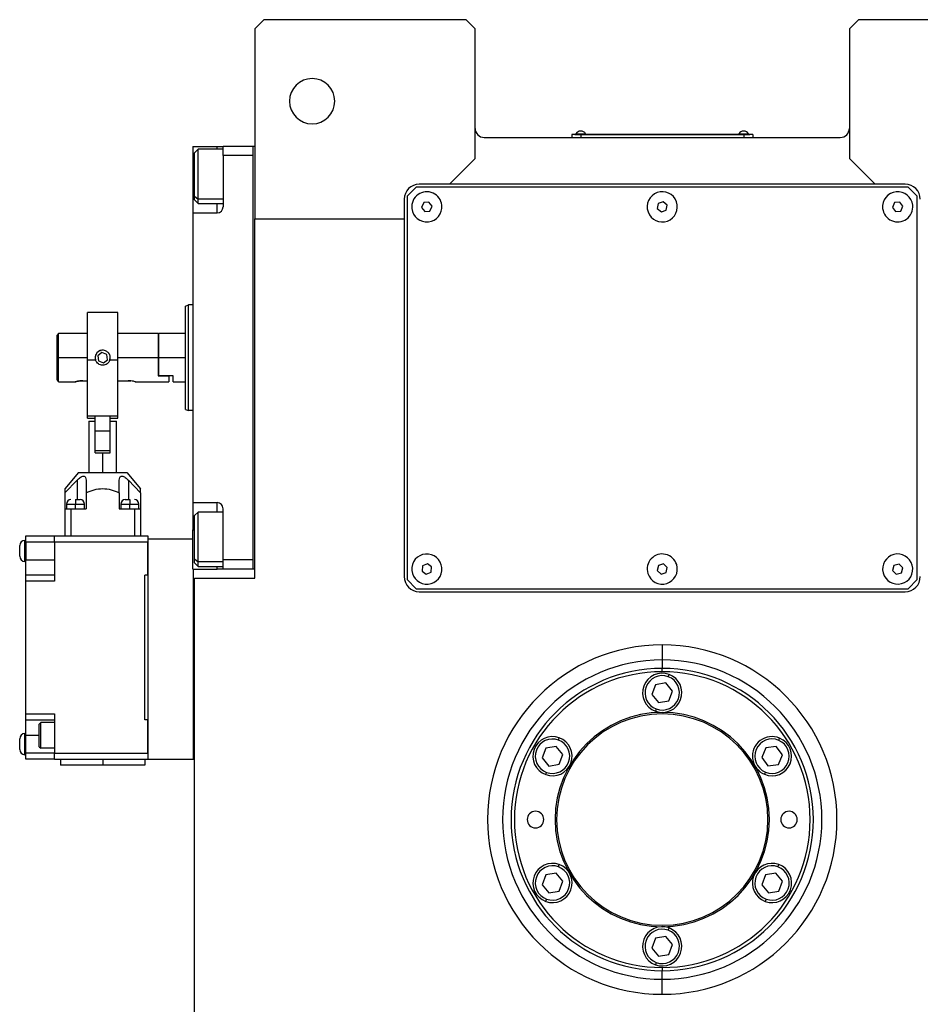
# Model space of a CAD drawing. Units: millimetres. Extents: x 429 to 4022, y 474 to 2676.
# Drawn here: x 1272 to 1571, y 730 to 1056 of the extents above; entities that cross this region are included whole.
import ezdxf

# ---------------------------------------------------------------- set-up
doc = ezdxf.new("R2010")
doc.units = ezdxf.units.MM

msp = doc.modelspace()

# ---------------------------------------------------------------- linework, layer by layer
at = {"color": 7, "linetype": 'Continuous', "lineweight": 25}
for p, q in [((1353.2, 1056.09), (1350.2, 1053.09)), ((1420.2, 1056.09), (1353.2, 1056.09)), ((1423.2, 1053.09), (1420.2, 1056.09)), ((1550.2, 1056.09), (1547.2, 1053.09)), ((1617.2, 1056.09), (1550.2, 1056.09)), ((1350.2, 1053.09), (1350.2, 990.09)), ((1423.2, 1010.09), (1423.2, 1053.09)), ((1547.2, 1053.09), (1547.2, 1010.09)), ((1458.2, 1018.04), (1455.2, 1018.04)), ((1455.2, 1018.04), (1455.2, 1017.09)), ((1456.2, 1018.09), (1458.2, 1018.09)), ((1456.2, 1018.09), (1456.2, 1018.04)), ((1456.6, 1018.31), (1456.6, 1018.09)), ((1456.6, 1018.31), (1459.8, 1018.31)), ((1512.2, 1018.09), (1458.2, 1018.09)), ((1458.2, 1018.09), (1458.2, 1018.04)), ((1458.2, 1018.04), (1512.2, 1018.04)), ((1458.2, 1018.04), (1458.2, 1017.09)), ((1459.8, 1018.09), (1459.8, 1018.31)), ((1459.8, 1018.09), (1459.8, 1018.31)), ((1459.8, 1018.31), (1459.8, 1018.31)), ((1510.6, 1018.31), (1510.6, 1018.09)), ((1510.6, 1018.31), (1513.8, 1018.31)), ((1512.2, 1018.09), (1512.2, 1018.04)), ((1512.2, 1018.09), (1514.2, 1018.09)), ((1512.2, 1018.04), (1512.2, 1017.09)), ((1515.2, 1018.04), (1512.2, 1018.04)), ((1513.8, 1018.09), (1513.8, 1018.31)), ((1513.8, 1018.09), (1513.8, 1018.31)), ((1513.8, 1018.31), (1513.8, 1018.31)), ((1514.2, 1018.09), (1514.2, 1018.04)), ((1515.2, 1018.04), (1515.2, 1017.09)), ((1426.2, 1017.09), (1544.2, 1017.09)), ((1329.7, 1014.09), (1337.7, 1014.09)), ((1329.7, 1014.09), (1329.7, 1001.09)), ((1331.4, 1013.19), (1330.2, 1011.99)), ((1330.2, 997.66), (1330.2, 1011.99)), ((1339.7, 1013.19), (1331.4, 1013.19)), ((1337.7, 1014.09), (1339.7, 1014.09)), ((1349.7, 1014.09), (1339.7, 1014.09)), ((1339.7, 1011.09), (1339.7, 1014.09)), ((1349.7, 1014.09), (1349.7, 1014.08)), ((1349.7, 874.08), (1349.7, 1014.08)), ((1350.2, 1014.08), (1349.7, 1014.08)), ((1339.7, 1011.09), (1339.7, 994.09)), ((1349.7, 1011.09), (1339.7, 1011.09)), ((1414.7, 1001.59), (1423.2, 1010.09)), ((1547.2, 1010.09), (1555.7, 1001.59)), ((1414.7, 1001.59), (1404.7, 1001.59)), ((1555.7, 1001.59), (1414.7, 1001.59)), ((1565.7, 1001.59), (1555.7, 1001.59)), ((1329.7, 1001.09), (1329.7, 992.09)), ((1403.7, 1000.59), (1400.7, 997.59)), ((1566.7, 1000.59), (1403.7, 1000.59)), ((1569.7, 997.59), (1566.7, 1000.59)), ((1330.2, 997.66), (1331.4, 996.66)), ((1330.2, 996.39), (1330.2, 997.66)), ((1330.2, 996.39), (1331.4, 995.19)), ((1331.4, 995.19), (1339.7, 995.19)), ((1399.7, 996.59), (1399.7, 990.09)), ((1400.7, 997.59), (1400.7, 870.59)), ((1406.19, 995.49), (1405.48, 993.91)), ((1407.91, 995.67), (1406.19, 995.49)), ((1408.92, 994.26), (1407.91, 995.67)), ((1483.88, 995.2), (1483.57, 993.5)), ((1485.51, 995.79), (1483.88, 995.2)), ((1486.83, 994.68), (1485.51, 995.79)), ((1562.18, 995.49), (1561.48, 993.9)), ((1563.9, 995.67), (1562.18, 995.49)), ((1564.92, 994.27), (1563.9, 995.67)), ((1569.7, 870.59), (1569.7, 997.59)), ((1329.7, 992.09), (1329.7, 896.09)), ((1329.7, 992.09), (1337.7, 992.09)), ((1405.48, 993.91), (1406.49, 992.51)), ((1406.49, 992.51), (1408.21, 992.68)), ((1408.21, 992.68), (1408.92, 994.26)), ((1483.57, 993.5), (1484.9, 992.38)), ((1484.9, 992.38), (1486.53, 992.97)), ((1486.53, 992.97), (1486.83, 994.68)), ((1561.48, 993.9), (1562.5, 992.5)), ((1562.5, 992.5), (1564.22, 992.69)), ((1564.22, 992.69), (1564.92, 994.27)), ((1350.2, 990.09), (1399.7, 990.09)), ((1350.2, 871.09), (1350.2, 990.09)), ((1399.7, 990.09), (1399.7, 871.59)), ((1304.8, 959.09), (1294.8, 959.09)), ((1294.8, 943.25), (1294.8, 959.09)), ((1304.8, 943.25), (1304.8, 959.09)), ((1327.2, 961.22), (1328.2, 961.59)), ((1329.7, 961.59), (1328.2, 961.59)), ((1285.2, 952.09), (1284.7, 951.59)), ((1284.7, 936.84), (1284.7, 951.59)), ((1294.8, 952.09), (1285.2, 952.09)), ((1285.2, 944.09), (1285.2, 952.09)), ((1318.2, 952.09), (1304.8, 952.09)), ((1318.4, 952.09), (1318.2, 951.89)), ((1318.2, 952.09), (1318.2, 944.09)), ((1327.2, 952.09), (1318.4, 952.09)), ((1318.4, 944.09), (1318.4, 952.09)), ((1285.2, 936.09), (1285.2, 944.09)), ((1297.45, 943.25), (1294.8, 943.25)), ((1294.8, 924.77), (1294.8, 943.25)), ((1299.57, 945.8), (1298.2, 944.75)), ((1298.2, 944.75), (1298.43, 943.03)), ((1298.43, 943.03), (1300.03, 942.37)), ((1301.17, 945.14), (1299.57, 945.8)), ((1300.03, 942.37), (1301.4, 943.43)), ((1301.4, 943.43), (1301.17, 945.14)), ((1302.11, 943.13), (1302.3, 944.03)), ((1304.8, 943.25), (1302.16, 943.25)), ((1304.8, 924.77), (1304.8, 943.25)), ((1318.2, 944.09), (1318.2, 938.09)), ((1318.4, 938.09), (1318.4, 944.09)), ((1327.2, 944.09), (1318.4, 944.09)), ((1293.2, 936.49), (1294.8, 936.49)), ((1304.8, 936.49), (1308.2, 936.49)), ((1318.4, 938.09), (1318.2, 938.09)), ((1318.2, 938.09), (1321.7, 938.09)), ((1323.2, 938.09), (1318.4, 938.09)), ((1321.7, 938.09), (1321.7, 936.09)), ((1323.2, 936.09), (1323.2, 938.09)), ((1285.2, 936.09), (1290.7, 936.09)), ((1310.7, 936.09), (1321.7, 936.09)), ((1323.2, 936.09), (1327.2, 936.09)), ((1327.2, 926.95), (1328.2, 926.59)), ((1329.7, 926.59), (1328.2, 926.59)), ((1304.8, 924.77), (1294.8, 924.77)), ((1294.8, 924.09), (1294.8, 924.77)), ((1294.8, 924.09), (1297.3, 924.09)), ((1297.3, 919.74), (1297.3, 924.53)), ((1302.3, 919.74), (1302.3, 924.53)), ((1302.3, 924.09), (1304.8, 924.09)), ((1304.8, 924.09), (1304.8, 924.77)), ((1295.2, 923.09), (1295.2, 906.09)), ((1295.2, 923.09), (1297.3, 923.09)), ((1302.3, 923.09), (1304.4, 923.09)), ((1304.4, 906.09), (1304.4, 923.09)), ((1297.3, 914.7), (1297.3, 919.74)), ((1302.3, 919.74), (1297.3, 919.74)), ((1302.3, 914.7), (1302.3, 919.74)), ((1297.3, 912.59), (1297.3, 914.7)), ((1297.3, 913.39), (1302.3, 913.39)), ((1302.3, 912.59), (1302.3, 914.7)), ((1297.3, 912.59), (1299.8, 912.59)), ((1299.8, 906.09), (1299.8, 912.59)), ((1299.8, 912.59), (1302.3, 912.59)), ((1291.8, 906.09), (1287.3, 900.72)), ((1291.8, 906.09), (1307.8, 906.09)), ((1307.8, 906.09), (1312.3, 900.72)), ((1287.3, 899.35), (1291.3, 903.56)), ((1294.3, 903.56), (1294.3, 899.35)), ((1305.3, 899.35), (1305.3, 903.56)), ((1308.3, 903.56), (1312.3, 899.35)), ((1287.3, 899.35), (1287.3, 894.09)), ((1290.8, 897.09), (1292.3, 897.09)), ((1294.3, 899.35), (1294.3, 894.09)), ((1305.3, 899.35), (1305.3, 894.09)), ((1307.3, 897.09), (1308.8, 897.09)), ((1312.3, 899.35), (1312.3, 894.09)), ((1287.3, 894.09), (1287.3, 885.09)), ((1287.3, 894.09), (1289.3, 894.09)), ((1287.8, 895.59), (1287.8, 894.09)), ((1289.3, 894.09), (1289.3, 885.09)), ((1289.3, 894.09), (1294.3, 894.09)), ((1290.8, 894.09), (1290.8, 895.59)), ((1293.8, 894.09), (1293.8, 895.59)), ((1305.3, 894.09), (1310.3, 894.09)), ((1305.8, 895.59), (1305.8, 894.09)), ((1308.8, 894.09), (1308.8, 895.59)), ((1310.3, 894.09), (1310.3, 885.09)), ((1310.3, 894.09), (1312.3, 894.09)), ((1311.8, 894.09), (1311.8, 895.59)), ((1312.3, 894.09), (1312.3, 885.09)), ((1329.7, 896.09), (1337.7, 896.09)), ((1329.7, 896.09), (1329.7, 887.09)), ((1339.7, 877.09), (1339.7, 894.09)), ((1331.4, 892.98), (1330.2, 891.78)), ((1330.2, 877.45), (1330.2, 891.78)), ((1339.7, 892.98), (1331.4, 892.98)), ((1274.3, 885.09), (1283.8, 885.09)), ((1274.3, 883.09), (1274.3, 885.09)), ((1283.8, 883.09), (1283.8, 885.09)), ((1283.8, 885.09), (1314.8, 885.09)), ((1314.8, 885.09), (1314.8, 883.09)), ((1329.7, 883.99), (1314.85, 883.99)), ((1314.85, 810.99), (1314.85, 883.99)), ((1329.7, 874.09), (1329.7, 887.09)), ((1272.3, 878.34), (1272.3, 881.84)), ((1274.05, 876.59), (1274.05, 883.59)), ((1274.3, 883.59), (1274.05, 883.59)), ((1274.3, 883.09), (1283.8, 883.09)), ((1274.3, 883.09), (1274.3, 877.09)), ((1283.8, 883.09), (1283.8, 870.09)), ((1283.8, 883.09), (1314.8, 883.09)), ((1314.8, 872.09), (1314.8, 883.09)), ((1314.85, 881.49), (1314.8, 881.49)), ((1274.3, 876.59), (1274.05, 876.59)), ((1274.3, 877.09), (1283.8, 877.09)), ((1274.3, 872.09), (1274.3, 877.09)), ((1314.85, 876.49), (1314.8, 876.49)), ((1330.2, 877.45), (1331.4, 876.45)), ((1330.2, 876.18), (1330.2, 877.45)), ((1330.2, 876.18), (1331.4, 874.98)), ((1331.4, 874.98), (1339.7, 874.98)), ((1349.7, 877.09), (1339.7, 877.09)), ((1339.7, 874.09), (1339.7, 877.09)), ((1405.81, 875.11), (1405.62, 873.39)), ((1407.39, 875.81), (1405.81, 875.11)), ((1408.79, 874.78), (1407.39, 875.81)), ((1408.6, 873.06), (1408.79, 874.78)), ((1483.93, 875.27), (1483.55, 873.58)), ((1485.59, 875.78), (1483.93, 875.27)), ((1486.86, 874.59), (1485.59, 875.78)), ((1486.47, 872.91), (1486.86, 874.59)), ((1561.98, 875.32), (1561.53, 873.65)), ((1563.66, 875.76), (1561.98, 875.32)), ((1564.88, 874.53), (1563.66, 875.76)), ((1564.42, 872.86), (1564.88, 874.53)), ((1283.8, 872.09), (1274.3, 872.09)), ((1274.3, 870.09), (1274.3, 872.09)), ((1314.8, 872.09), (1313.8, 872.09)), ((1313.8, 824.09), (1313.8, 872.09)), ((1329.7, 874.09), (1337.7, 874.09)), ((1329.85, 810.99), (1329.85, 874.09)), ((1330.2, 695.09), (1330.2, 871.09)), ((1330.2, 871.09), (1350.2, 871.09)), ((1339.7, 874.09), (1337.7, 874.09)), ((1349.7, 874.09), (1339.7, 874.09)), ((1350.2, 874.08), (1349.7, 874.08)), ((1405.62, 873.39), (1407.01, 872.37)), ((1407.01, 872.37), (1408.6, 873.06)), ((1483.55, 873.58), (1484.81, 872.4)), ((1484.81, 872.4), (1486.47, 872.91)), ((1561.53, 873.65), (1562.74, 872.42)), ((1562.74, 872.42), (1564.42, 872.86)), ((1283.8, 870.09), (1274.3, 870.09)), ((1274.3, 826.09), (1274.3, 870.09)), ((1400.7, 870.59), (1403.7, 867.59)), ((1566.7, 867.59), (1569.7, 870.59)), ((1403.7, 867.59), (1566.7, 867.59)), ((1404.7, 866.59), (1565.7, 866.59)), ((1329.85, 815.09), (1329.85, 864.09)), ((1330.2, 864.09), (1329.85, 864.09)), ((1485.2, 848.98), (1485.2, 843.98)), ((1485.2, 843.98), (1485.2, 841.15)), ((1485.2, 840.09), (1485.2, 841.15)), ((1487.18, 838.43), (1487.46, 839.18)), ((1482.99, 835.75), (1481.79, 832.5)), ((1486.4, 836.34), (1482.99, 835.75)), ((1488.62, 833.67), (1486.4, 836.34)), ((1481.79, 832.5), (1484, 829.84)), ((1487.41, 830.42), (1488.62, 833.67)), ((1484, 829.84), (1487.41, 830.42)), ((1274.3, 826.09), (1283.8, 826.09)), ((1274.3, 824.09), (1274.3, 826.09)), ((1283.8, 826.09), (1283.8, 813.09)), ((1483.23, 827.74), (1482.95, 826.99)), ((1274.3, 824.09), (1283.8, 824.09)), ((1274.3, 819.09), (1274.3, 824.09)), ((1278.8, 822.74), (1279.3, 823.24)), ((1283.8, 823.24), (1279.3, 823.24)), ((1314.8, 824.09), (1313.8, 824.09)), ((1314.8, 813.09), (1314.8, 824.09)), ((1274.05, 812.59), (1274.05, 819.59)), ((1274.3, 819.59), (1274.05, 819.59)), ((1274.3, 813.09), (1274.3, 819.09)), ((1314.85, 821.49), (1314.8, 821.49)), ((1272.3, 814.34), (1272.3, 817.84)), ((1314.85, 816.49), (1314.8, 816.49)), ((1450.81, 817.43), (1451.08, 818.18)), ((1523.79, 817.34), (1524.1, 818.08)), ((1274.3, 812.59), (1274.05, 812.59)), ((1283.8, 813.09), (1274.3, 813.09)), ((1274.3, 811.09), (1274.3, 813.09)), ((1278.8, 815.24), (1279.3, 814.74)), ((1283.8, 814.74), (1279.3, 814.74)), ((1283.8, 813.09), (1314.8, 813.09)), ((1283.8, 811.09), (1283.8, 813.09)), ((1314.8, 813.09), (1314.8, 811.09)), ((1330.2, 815.09), (1329.85, 815.09)), ((1446.62, 814.75), (1445.41, 811.5)), ((1450.03, 815.34), (1446.62, 814.75)), ((1452.24, 812.67), (1450.03, 815.34)), ((1451.04, 809.42), (1452.24, 812.67)), ((1519.48, 814.85), (1518.14, 811.65)), ((1522.92, 815.28), (1519.48, 814.85)), ((1525.01, 812.52), (1522.92, 815.28)), ((1523.67, 809.33), (1525.01, 812.52)), ((1283.8, 811.09), (1274.3, 811.09)), ((1283.8, 811.09), (1314.8, 811.09)), ((1285.8, 811.09), (1285.8, 809.09)), ((1299.8, 809.09), (1285.8, 809.09)), ((1299.8, 811.09), (1299.8, 809.09)), ((1313.8, 809.09), (1299.8, 809.09)), ((1313.8, 811.09), (1313.8, 809.09)), ((1329.85, 810.99), (1314.85, 810.99)), ((1445.41, 811.5), (1447.63, 808.84)), ((1447.63, 808.84), (1451.04, 809.42)), ((1518.14, 811.65), (1520.23, 808.89)), ((1520.23, 808.89), (1523.67, 809.33)), ((1446.85, 806.74), (1446.57, 805.99)), ((1519.36, 806.83), (1519.05, 806.1)), ((1450.03, 773.34), (1446.62, 772.75)), ((1452.24, 770.67), (1450.03, 773.34)), ((1450.81, 775.43), (1451.08, 776.18)), ((1522.78, 773.34), (1519.36, 772.75)), ((1524.99, 770.67), (1522.78, 773.34)), ((1523.55, 775.43), (1523.83, 776.18)), ((1446.62, 772.75), (1445.41, 769.5)), ((1451.04, 767.42), (1452.24, 770.67)), ((1519.36, 772.75), (1518.16, 769.5)), ((1523.79, 767.42), (1524.99, 770.67)), ((1445.41, 769.5), (1447.63, 766.84)), ((1447.63, 766.84), (1451.04, 767.42)), ((1518.16, 769.5), (1520.37, 766.84)), ((1520.37, 766.84), (1523.79, 767.42)), ((1446.85, 764.74), (1446.57, 763.99)), ((1519.6, 764.74), (1519.32, 763.99)), ((1487.18, 754.43), (1487.46, 755.18)), ((1482.99, 751.75), (1481.79, 748.5)), ((1486.4, 752.34), (1482.99, 751.75)), ((1488.62, 749.67), (1486.4, 752.34)), ((1481.79, 748.5), (1484, 745.84)), ((1487.41, 746.42), (1488.62, 749.67)), ((1483.23, 743.74), (1482.95, 742.99)), ((1484, 745.84), (1487.41, 746.42)), ((1485.2, 742.09), (1485.2, 741.02)), ((1485.2, 738.2), (1485.2, 741.02)), ((1485.2, 733.2), (1485.2, 738.2))]:
    msp.add_line(p, q, dxfattribs=at)
at = {"color": 8, "linetype": 'Continuous', "lineweight": 25}
for p, q in [((1337.7, 1013.19), (1337.7, 1014.09)), ((1329.7, 1001.09), (1330.2, 1001.09)), ((1339.7, 996.66), (1331.4, 996.66)), ((1337.7, 992.09), (1337.7, 995.19)), ((1294.8, 944.09), (1285.2, 944.09)), ((1318.2, 944.09), (1304.8, 944.09)), ((1291.3, 903.56), (1291.3, 897.09)), ((1308.3, 903.56), (1308.3, 897.09)), ((1287.8, 895.59), (1290.8, 895.59)), ((1290.8, 895.59), (1293.8, 895.59)), ((1305.8, 895.59), (1308.8, 895.59)), ((1308.8, 895.59), (1311.8, 895.59)), ((1337.7, 892.98), (1337.7, 896.09)), ((1329.7, 887.09), (1330.2, 887.09)), ((1339.7, 876.45), (1331.4, 876.45)), ((1337.7, 874.09), (1337.7, 874.98)), ((1274.3, 819.09), (1278.8, 819.09))]:
    msp.add_line(p, q, dxfattribs=at)
at = {"color": 7, "linetype": 'Continuous', "lineweight": 25, "flags": 128}
for points in [[(1331.4, 996.66), (1331.4, 997.85), (1331.4, 999.31), (1331.4, 1000.99), (1331.4, 1002.81), (1331.4, 1004.69), (1331.4, 1006.54), (1331.4, 1008.3), (1331.4, 1009.87), (1331.4, 1011.2), (1331.4, 1012.22), (1331.4, 1012.89), (1331.4, 1013.18), (1331.4, 1013.19)], [(1331.4, 995.19), (1331.4, 995.31), (1331.4, 995.8), (1331.4, 996.66)], [(1290.8, 897.09), (1290.8, 897.06), (1290.8, 896.97), (1290.8, 896.83), (1290.8, 896.65), (1290.8, 896.42), (1290.8, 896.16), (1290.8, 895.88), (1290.8, 895.59)], [(1308.8, 897.09), (1308.8, 897.06), (1308.8, 896.97), (1308.8, 896.83), (1308.8, 896.65), (1308.8, 896.42), (1308.8, 896.16), (1308.8, 895.88), (1308.8, 895.59)], [(1331.4, 876.45), (1331.4, 877.64), (1331.4, 879.1), (1331.4, 880.78), (1331.4, 882.6), (1331.4, 884.48), (1331.4, 886.34), (1331.4, 888.09), (1331.4, 889.67), (1331.4, 890.99), (1331.4, 892.01), (1331.4, 892.68), (1331.4, 892.97), (1331.4, 892.98)], [(1331.4, 874.98), (1331.4, 875.1), (1331.4, 875.59), (1331.4, 876.45)]]:
    msp.add_lwpolyline(points, dxfattribs=at)
at = {"color": 7, "linetype": 'Continuous', "lineweight": 25}
for centre, radius, start, end in [((1369.2, 1029.09), 7.5, 0, 180), ((1369.2, 1029.09), 7.5, 180, 0), ((1426.2, 1020.09), 3, 180, 270), ((1458.2, 1017.29), 1.9, 90.0039, 147.3789), ((1458.2, 1017.29), 1.9, 32.6211, 89.9961), ((1512.2, 1017.29), 1.9, 90.0039, 147.3789), ((1512.2, 1017.29), 1.9, 32.6211, 89.9961), ((1544.2, 1020.09), 3, 270, 0), ((1404.7, 996.59), 5, 90, 180), ((1565.7, 996.59), 5, 0, 90), ((1407.2, 994.09), 5, 5.8026, 185.8026), ((1485.2, 994.09), 5, 19.8539, 199.8539), ((1563.2, 994.09), 5, 6.087, 186.087), ((1485.2, 994.09), 5, 199.8539, 19.8539), ((1337.7, 994.09), 2, 270, 0), ((1407.2, 994.09), 5, 185.8026, 5.8026), ((1563.2, 994.09), 5, 186.087, 6.087), ((1299.8, 944.09), 2.5, 91.4892, 157.5517), ((1289.3, 895.59), 1.5, 90, 180), ((1292.3, 895.59), 1.5, 0, 90), ((1307.3, 895.59), 1.5, 90, 180), ((1310.3, 895.59), 1.5, 0, 90), ((1337.7, 894.09), 2, 0, 90), ((1274.05, 881.84), 1.75, 90, 180), ((1274.05, 878.34), 1.75, 180, 270), ((1407.2, 874.09), 5, 83.6485, 263.6485), ((1407.2, 874.09), 5, 263.6485, 83.6485), ((1485.2, 874.09), 5, 17.0277, 197.0277), ((1563.2, 874.09), 5, 14.6723, 194.6723), ((1485.2, 874.09), 5, 197.0277, 17.0277), ((1563.2, 874.09), 5, 194.6723, 14.6723), ((1404.7, 871.59), 5, 180, 270), ((1565.7, 871.59), 5, 270, 0), ((1485.2, 791.09), 52.89, 90, 270), ((1485.2, 791.09), 52.89, 270, 90), ((1485.2, 791.09), 50.07, 90, 270), ((1485.2, 791.09), 49, 90, 270), ((1485.2, 833.09), 6.5, 69.71, 249.71), ((1485.2, 833.09), 5.7, 69.71, 249.71), ((1485.2, 833.09), 6.5, 249.71, 69.71), ((1485.2, 833.09), 5.7, 249.71, 69.71), ((1485.2, 791.09), 50.07, 270, 90), ((1485.2, 791.09), 49, 270, 90), ((1485.2, 791.09), 35.5, 90, 270), ((1485.2, 791.09), 35, 90, 270), ((1485.2, 791.09), 35.5, 270, 90), ((1485.2, 791.09), 35, 270, 90), ((1274.05, 817.84), 1.75, 90, 180), ((1448.83, 812.09), 6.5, 69.71, 249.71), ((1448.83, 812.09), 5.7, 69.71, 249.71), ((1448.83, 812.09), 6.5, 249.71, 69.71), ((1448.83, 812.09), 5.7, 249.71, 69.71), ((1521.57, 812.09), 6.5, 67.1792, 247.1792), ((1521.57, 812.09), 5.7, 67.1792, 247.1791), ((1521.57, 812.09), 6.5, 247.1792, 67.1792), ((1521.57, 812.09), 5.7, 247.1792, 67.1791), ((1274.05, 814.34), 1.75, 180, 270), ((1443.2, 791.09), 2.75, 0, 180), ((1527.2, 791.09), 2.75, 0, 180), ((1443.2, 791.09), 2.75, 180, 0), ((1527.2, 791.09), 2.75, 180, 0), ((1448.83, 770.09), 6.5, 69.71, 249.71), ((1521.57, 770.09), 6.5, 69.71, 249.71), ((1448.83, 770.09), 5.7, 69.71, 249.71), ((1448.83, 770.09), 6.5, 249.71, 69.71), ((1448.83, 770.09), 5.7, 249.71, 69.71), ((1521.57, 770.09), 5.7, 69.71, 249.71), ((1521.57, 770.09), 6.5, 249.71, 69.71), ((1521.57, 770.09), 5.7, 249.71, 69.71), ((1485.2, 749.09), 6.5, 69.71, 249.71), ((1485.2, 749.09), 5.7, 69.71, 249.71), ((1485.2, 749.09), 6.5, 249.71, 69.71), ((1485.2, 749.09), 5.7, 249.71, 69.71)]:
    msp.add_arc(centre, radius, start, end, dxfattribs=at)
for start_param, end_param in [(1.72402, 4.865609), (4.865612, 8.007202)]:
    msp.add_ellipse((1485.2, 791.09), major_axis=(57.21, -8.84), ratio=0.999998, start_param=start_param, end_param=end_param, dxfattribs=at)
for points in [[(1327.2, 926.95), (1327.2, 927.02), (1327.2, 927.14), (1327.2, 928.16), (1327.2, 929.75), (1327.2, 931.89), (1327.2, 934.51), (1327.2, 937.49), (1327.2, 940.72), (1327.2, 944.09), (1327.2, 947.45), (1327.2, 950.69), (1327.2, 953.67), (1327.2, 956.28), (1327.2, 958.43), (1327.2, 960.01), (1327.2, 961.03), (1327.2, 961.16), (1327.2, 961.22)], [(1328.2, 926.59), (1328.2, 926.65), (1328.2, 926.78), (1328.2, 927.82), (1328.2, 929.44), (1328.2, 931.63), (1328.2, 934.3), (1328.2, 937.35), (1328.2, 940.65), (1328.2, 944.09), (1328.2, 947.52), (1328.2, 950.83), (1328.2, 953.87), (1328.2, 956.54), (1328.2, 958.73), (1328.2, 960.35), (1328.2, 961.39), (1328.2, 961.52), (1328.2, 961.59)], [(1278.8, 815.24), (1278.8, 815.29), (1278.8, 815.41), (1278.8, 816.27), (1278.8, 817.51), (1278.8, 818.99), (1278.8, 820.46), (1278.8, 821.7), (1278.8, 822.57), (1278.8, 822.68), (1278.8, 822.74)], [(1279.3, 814.74), (1279.3, 814.8), (1279.3, 814.93), (1279.3, 815.91), (1279.3, 817.32), (1279.3, 818.99), (1279.3, 820.66), (1279.3, 822.06), (1279.3, 823.05), (1279.3, 823.17), (1279.3, 823.24)]]:
    msp.add_open_spline(points, degree=3, dxfattribs=at)
for points, knots in [([(1299.8, 946.59), (1299.6, 946.57), (1299.2, 946.55), (1298.64, 946.33), (1298.19, 946.02), (1297.93, 945.75), (1297.81, 945.6), (1297.65, 945.37), (1297.45, 945), (1297.3, 944.42), (1297.28, 943.83), (1297.39, 943.44), (1297.45, 943.25)], [0, 0, 0, 0, 0.12499, 0.2501184, 0.3751458, 0.4602208, 0.4859132, 0.5003485, 0.6345812, 0.750203, 0.8733105, 1, 1, 1, 1]), ([(1302.16, 943.25), (1302.21, 943.44), (1302.32, 943.83), (1302.3, 944.42), (1302.16, 945), (1301.96, 945.37), (1301.71, 945.71), (1301.44, 946), (1300.96, 946.33), (1300.4, 946.55), (1300, 946.57), (1299.8, 946.59)], [0, 0, 0, 0, 0.126705, 0.249816, 0.365445, 0.499693, 0.514157, 0.624801, 0.749843, 0.87499, 1, 1, 1, 1]), ([(1299.8, 941.59), (1299.55, 941.61), (1299.03, 941.66), (1298.34, 942.02), (1297.77, 942.55), (1297.55, 943.01), (1297.45, 943.25)], [0, 0, 0, 0, 0.25007, 0.50008, 0.750036, 1, 1, 1, 1]), ([(1302.16, 943.25), (1302.05, 943.01), (1301.83, 942.55), (1301.26, 942.02), (1300.57, 941.66), (1300.06, 941.61), (1299.8, 941.59)], [0, 0, 0, 0, 0.24997, 0.49993, 0.749935, 1, 1, 1, 1]), ([(1285.2, 936.09), (1285.2, 936.1), (1285.18, 936.12), (1285.05, 936.32), (1284.84, 936.63), (1284.7, 936.84)], [0, 0, 0, 0, 0.230248, 0.469537, 1, 1, 1, 1]), ([(1293.2, 936.49), (1293.04, 936.48), (1292.71, 936.48), (1292.08, 936.42), (1291.39, 936.29), (1290.92, 936.16), (1290.73, 936.1), (1290.69, 936.08), (1290.73, 936.1), (1290.92, 936.16), (1291.39, 936.29), (1292.08, 936.42), (1292.71, 936.48), (1293.04, 936.48), (1293.2, 936.49)], [0, 0, 0, 0, 0.062655, 0.125283, 0.25, 0.374711, 0.439047, 0.5, 0.560951, 0.625289, 0.75, 0.874717, 0.937345, 1, 1, 1, 1]), ([(1308.2, 936.49), (1308.37, 936.49), (1308.69, 936.48), (1308.99, 936.45), (1309.13, 936.43)], [0, 0, 0, 0, 0.517988, 1, 1, 1, 1]), ([(1310.51, 936.15), (1310.57, 936.13), (1310.67, 936.1), (1310.72, 936.08), (1310.67, 936.1), (1310.48, 936.16), (1310.01, 936.29), (1309.32, 936.42), (1308.7, 936.48), (1308.37, 936.48), (1308.2, 936.49)], [0, 0, 0, 0, 0.102887, 0.20037, 0.297843, 0.400739, 0.600185, 0.79964, 0.899799, 1, 1, 1, 1]), ([(1291.3, 903.56), (1291.64, 903.87), (1292.15, 904.36), (1292.91, 904.79), (1293.44, 904.91), (1293.87, 904.79), (1294.23, 904.36), (1294.27, 903.87), (1294.3, 903.56)], [0, 0, 0, 0, 0.249698, 0.381108, 0.500072, 0.619056, 0.75034, 1, 1, 1, 1]), ([(1305.3, 903.56), (1305.33, 903.87), (1305.37, 904.36), (1305.73, 904.79), (1306.16, 904.91), (1306.7, 904.79), (1307.45, 904.36), (1307.96, 903.87), (1308.3, 903.56)], [0, 0, 0, 0, 0.2496981, 0.3811076, 0.5000715, 0.6190557, 0.7503395, 1, 1, 1, 1]), ([(1287.3, 900.72), (1287.3, 900.65), (1287.3, 900.5), (1287.3, 899.73), (1287.3, 899.35)], [0, 0, 0, 0, 0.499746, 1, 1, 1, 1]), ([(1294.3, 899.35), (1295.18, 899.72), (1296.93, 900.47), (1299.8, 900.85), (1302.67, 900.47), (1304.42, 899.72), (1305.3, 899.35)], [0, 0, 0, 0, 0.250119, 0.5, 0.749881, 1, 1, 1, 1]), ([(1312.3, 899.35), (1312.3, 899.73), (1312.3, 900.5), (1312.3, 900.65), (1312.3, 900.72)], [0, 0, 0, 0, 0.500255, 1, 1, 1, 1])]:
    msp.add_open_spline(points, degree=3, knots=knots, dxfattribs=at)

doc.saveas('drawing.dxf')
